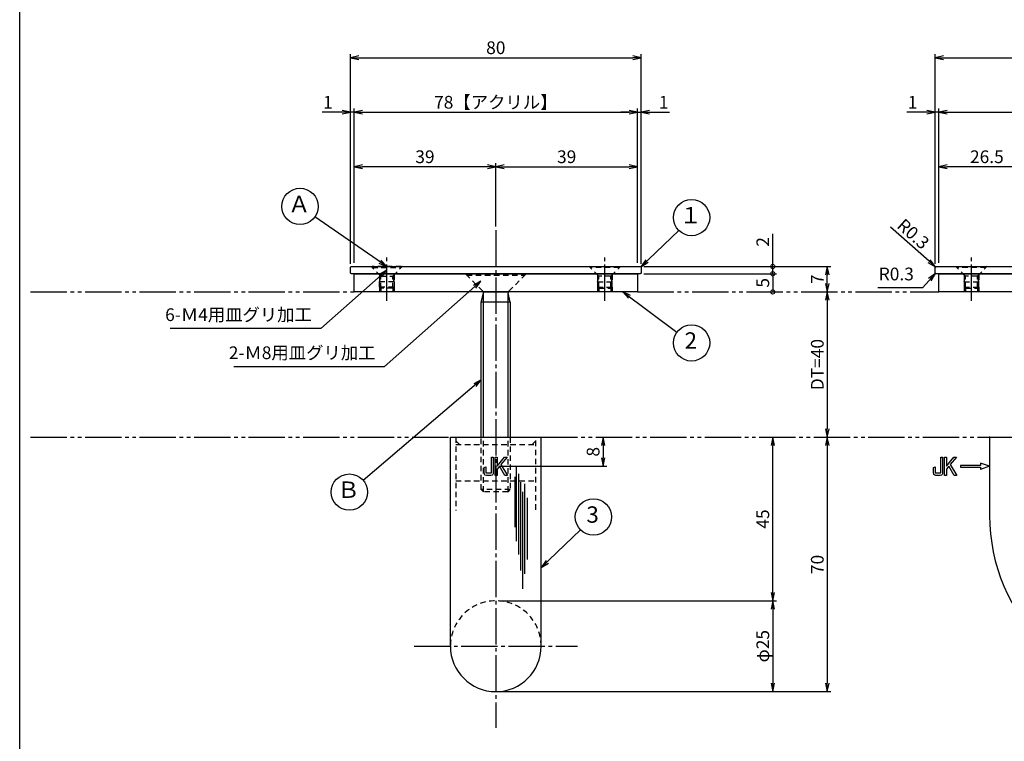
# Model space of a CAD drawing. Units: inches. Extents: x 325 to 1132, y 263 to 823.
# Drawn here: x 325 to 596, y 432 to 631 of the extents above; entities that cross this region are included whole.
import ezdxf
from ezdxf.enums import TextEntityAlignment as Align

# ---------------------------------------------------------------- set-up
doc = ezdxf.new("R2010")
doc.units = ezdxf.units.IN
doc.header["$MEASUREMENT"] = 0
for name, pattern in [('CENS', [13, 10, -1, 1, -1]), ('HIDS', [2.5, 1.5, -1]), ('PHAS', [15, 10, -1, 1, -1, 1, -1])]:
    doc.linetypes.add(name, pattern=pattern)
for name, color, linetype in [('02-実線-1', 7, 'Continuous'), ('03-細線', 1, 'Continuous'), ('04-破線-1', 5, 'HIDS'), ('06-中心線', 1, 'CENS'), ('07-2点鎖線', 2, 'PHAS'), ('09-文字', 4, 'Continuous'), ('10-寸法', 3, 'Continuous'), ('11-ﾈｼﾞ関連', 7, 'Continuous'), ('12-企業ﾏｰｸ', 9, 'Continuous'), ('図枠', 7, 'Continuous')]:
    doc.layers.add(name, color=color, linetype=linetype)
doc.styles.add('STD', font='TXT.shx', dxfattribs={"bigfont": 'bigfont.shx'})
doc.dimstyles.new('1：1', dxfattribs={"dimtxt": 3.5, "dimasz": 2.3, "dimexe": 1, "dimexo": 1, "dimgap": 1, "dimtad": 3, "dimdsep": 46, "dimtxsty": 'STD', "dimblk1": 'ARRI', "dimblk2": 'ARRI', "dimsah": 1, "dimcen": 0, "dimclrd": 3, "dimclre": 3, "dimclrt": 4, "dimadec": 0, "dimazin": 0, "dimtfac": 0.7, "dimtmove": 0, "dimatfit": 0, "dimldrblk": 'ARRI', "dimfxl": 0, "dimtvp": 1, "dimtolj": 1, "dimtzin": 0, "dimarcsym": 0})

# ---------------------------------------------------------------- blocks, each defined once
blk = doc.blocks.new('A$C148C772C')
at = {"layer": '12-企業ﾏｰｸ'}
for p, q in [((-0.16, -2.53), (-0.16, 2.47)), ((-0.16, 2.47), (0.38, 2.47)), ((0.38, 2.47), (0.38, 0)), ((0.38, 0), (2.44, 2.47)), ((3.18, 2.47), (1.44, 0.45)), ((1.44, 0.45), (3.25, -2.53)), ((2.44, 2.47), (3.18, 2.47)), ((0.38, -2.53), (-0.16, -2.53)), ((1.05, -0.01), (0.38, -0.8)), ((0.38, -0.8), (0.38, -2.53)), ((2.53, -2.53), (1.05, -0.01)), ((3.25, -2.53), (2.53, -2.53))]:
    blk.add_line(p, q, dxfattribs=at)
for points in [[(-1.15, -1.83), (-1.15, -1.83), (-1.15, 2.47), (-1.15, 2.47)], [(-1.15, 2.47), (-1.15, 2.47), (-0.66, 2.47), (-0.66, 2.47)], [(-0.66, 2.47), (-0.66, 2.47), (-0.66, -1.34), (-0.66, -1.34)], [(-3.2, -0.34), (-3.2, -0.34), (-2.72, -0.16), (-2.72, -0.16)], [(-3.2, -1.34), (-3.2, -1.34), (-3.2, -0.34), (-3.2, -0.34)], [(-3.06, -2.28), (-3.16, -2.12), (-3.2, -1.8), (-3.2, -1.34)], [(-2.52, -2.53), (-2.79, -2.53), (-2.97, -2.45), (-3.06, -2.28)], [(-2.72, -0.16), (-2.72, -0.16), (-2.72, -1.83), (-2.72, -1.83)], [(-2.72, -1.83), (-2.72, -1.83), (-1.15, -1.83), (-1.15, -1.83)], [(-1.35, -2.53), (-1.35, -2.53), (-2.52, -2.53), (-2.52, -2.53)]]:
    blk.add_open_spline(points, degree=3, dxfattribs=at)
blk.add_open_spline([(-0.66, -1.34), (-0.66, -1.8), (-0.71, -2.11), (-0.81, -2.28), (-0.9, -2.44), (-1.08, -2.53), (-1.35, -2.53)], degree=3, knots=[9, 9, 9, 9, 10, 10, 10, 11, 11, 11, 11], dxfattribs=at)
blk.add_point((0.02, -0.03), dxfattribs=at)
blk = doc.blocks.new('A$C741E2E0F')
at = {"layer": '12-企業ﾏｰｸ'}
for p, q in [((-12.39, -10.64), (-12.39, -5.64)), ((-12.39, -5.64), (-11.85, -5.64)), ((-11.85, -5.64), (-11.85, -8.12)), ((-11.85, -8.12), (-9.79, -5.64)), ((-11.17, -8.12), (-11.85, -8.91)), ((-9.69, -10.64), (-11.17, -8.12)), ((-9.05, -5.64), (-10.78, -7.67)), ((-10.78, -7.67), (-8.97, -10.64)), ((-9.79, -5.64), (-9.05, -5.64)), ((-2.47, -7.89), (-7.97, -7.89)), ((-7.97, -7.89), (-7.97, -8.39)), ((0.03, -8.14), (-2.47, -7.23)), ((-2.47, -7.23), (-2.47, -7.89)), ((-11.85, -10.64), (-12.39, -10.64)), ((-11.85, -8.91), (-11.85, -10.64)), ((-8.97, -10.64), (-9.69, -10.64)), ((-7.97, -8.39), (-2.47, -8.39)), ((0.03, -8.14), (-2.47, -9.05)), ((-2.47, -8.39), (-2.47, -9.05))]:
    blk.add_line(p, q, dxfattribs=at)
for points in [[(-13.38, -9.95), (-13.38, -9.95), (-13.38, -5.64), (-13.38, -5.64)], [(-13.38, -5.64), (-13.38, -5.64), (-12.89, -5.64), (-12.89, -5.64)], [(-12.89, -5.64), (-12.89, -5.64), (-12.89, -9.46), (-12.89, -9.46)], [(-15.43, -8.45), (-15.43, -8.45), (-14.94, -8.28), (-14.94, -8.28)], [(-15.43, -9.46), (-15.43, -9.46), (-15.43, -8.45), (-15.43, -8.45)], [(-15.28, -10.4), (-15.38, -10.23), (-15.43, -9.92), (-15.43, -9.46)], [(-14.74, -10.64), (-15.01, -10.64), (-15.19, -10.56), (-15.28, -10.4)], [(-14.94, -8.28), (-14.94, -8.28), (-14.94, -9.95), (-14.94, -9.95)], [(-14.94, -9.95), (-14.94, -9.95), (-13.38, -9.95), (-13.38, -9.95)], [(-13.57, -10.64), (-13.57, -10.64), (-14.74, -10.64), (-14.74, -10.64)]]:
    blk.add_open_spline(points, degree=3, dxfattribs=at)
blk.add_open_spline([(-12.89, -9.46), (-12.89, -9.92), (-12.94, -10.23), (-13.03, -10.39), (-13.13, -10.56), (-13.31, -10.64), (-13.57, -10.64)], degree=3, knots=[9, 9, 9, 9, 10, 10, 10, 11, 11, 11, 11], dxfattribs=at)
blk.add_point((0.03, -0.14), dxfattribs=at)
blk = doc.blocks.new('ARRI')
at = {"color": 0, "linetype": 'ByBlock'}
for p, q in [((0, 0), (-1, 0.21)), ((-1, -0.21), (0, 0)), ((0, 0), (-1, 0))]:
    blk.add_line(p, q, dxfattribs=at)
blk = doc.blocks.new('*D63')
at = {"layer": '10-寸法', "color": 3, "lineweight": -2}
for p, q in [((578.07, 563.7), (578.07, 591.15)), ((604.57, 573.7), (604.57, 591.15)), ((602.27, 590.15), (580.37, 590.15))]:
    blk.add_line(p, q, dxfattribs=at)
at = {"layer": 'Defpoints', "color": 0}
for p in [(578.07, 590.15), (604.57, 572.7), (578.07, 562.7)]:
    blk.add_point(p, dxfattribs=at)
at = {"layer": '10-寸法', "color": 3, "lineweight": -2, "xscale": 2.3, "yscale": 2.3, "zscale": 2.3, "rotation": 180}
blk.add_blockref('ARRI', (578.07, 590.15), dxfattribs=at)
at = {"layer": '10-寸法', "color": 3, "lineweight": -2, "xscale": 2.3, "yscale": 2.3, "zscale": 2.3}
blk.add_blockref('ARRI', (604.57, 590.15), dxfattribs=at)
at = {"layer": '10-寸法', "color": 4, "insert": (591.32, 592.9), "char_height": 3.5, "attachment_point": 5, "style": 'STD'}
blk.add_mtext('\\A1;26.5', dxfattribs=at)
blk = doc.blocks.new('*D65')
at = {"layer": '10-寸法', "color": 3, "lineweight": -2}
for p, q in [((577.07, 563.4), (577.07, 621.15)), ((1057.07, 563.4), (1057.07, 621.15)), ((579.37, 620.15), (1054.77, 620.15))]:
    blk.add_line(p, q, dxfattribs=at)
at = {"layer": 'Defpoints', "color": 0}
for p in [(1057.07, 620.15), (577.07, 562.4), (1057.07, 562.4)]:
    blk.add_point(p, dxfattribs=at)
at = {"layer": '10-寸法', "color": 3, "lineweight": -2, "xscale": 2.3, "yscale": 2.3, "zscale": 2.3, "rotation": 180}
blk.add_blockref('ARRI', (577.07, 620.15), dxfattribs=at)
at = {"layer": '10-寸法', "color": 3, "lineweight": -2, "xscale": 2.3, "yscale": 2.3, "zscale": 2.3}
blk.add_blockref('ARRI', (1057.07, 620.15), dxfattribs=at)
at = {"layer": '10-寸法', "color": 4, "insert": (817.07, 622.9), "char_height": 3.5, "attachment_point": 5, "style": 'STD'}
blk.add_mtext('\\A1;480', dxfattribs=at)
blk = doc.blocks.new('*D77')
at = {"layer": '10-寸法', "color": 3, "lineweight": -2}
for p, q in [((416.2, 563.4), (416.2, 621.15)), ((496.2, 563.4), (496.2, 621.15)), ((418.5, 620.15), (493.9, 620.15))]:
    blk.add_line(p, q, dxfattribs=at)
at = {"layer": 'Defpoints', "color": 0}
for p in [(496.2, 620.15), (416.2, 562.4), (496.2, 562.4)]:
    blk.add_point(p, dxfattribs=at)
at = {"layer": '10-寸法', "color": 3, "lineweight": -2, "xscale": 2.3, "yscale": 2.3, "zscale": 2.3, "rotation": 180}
blk.add_blockref('ARRI', (416.2, 620.15), dxfattribs=at)
at = {"layer": '10-寸法', "color": 3, "lineweight": -2, "xscale": 2.3, "yscale": 2.3, "zscale": 2.3}
blk.add_blockref('ARRI', (496.2, 620.15), dxfattribs=at)
at = {"layer": '10-寸法', "color": 4, "insert": (456.2, 622.9), "char_height": 3.5, "attachment_point": 5, "style": 'STD'}
blk.add_mtext('\\A1;80', dxfattribs=at)
blk = doc.blocks.new('*D78')
at = {"layer": '10-寸法', "color": 3, "lineweight": -2}
for p, q in [((574.77, 605.15), (569.3, 605.15)), ((577.07, 563.4), (577.07, 606.15)), ((578.07, 605.15), (577.07, 605.15)), ((578.07, 563.7), (578.07, 606.15)), ((580.37, 605.15), (582.67, 605.15))]:
    blk.add_line(p, q, dxfattribs=at)
at = {"layer": 'Defpoints', "color": 0}
for p in [(577.07, 605.15), (577.07, 562.4), (578.07, 562.7)]:
    blk.add_point(p, dxfattribs=at)
at = {"layer": '10-寸法', "color": 3, "lineweight": -2, "xscale": 2.3, "yscale": 2.3, "zscale": 2.3}
blk.add_blockref('ARRI', (577.07, 605.15), dxfattribs=at)
at = {"layer": '10-寸法', "color": 3, "lineweight": -2, "xscale": 2.3, "yscale": 2.3, "zscale": 2.3, "rotation": 180}
blk.add_blockref('ARRI', (578.07, 605.15), dxfattribs=at)
at = {"layer": '10-寸法', "color": 4, "insert": (570.88, 607.9), "char_height": 3.5, "attachment_point": 5, "style": 'STD'}
blk.add_mtext('\\A1;1', dxfattribs=at)
blk = doc.blocks.new('*D66')
at = {"layer": '10-寸法', "color": 3, "lineweight": -2}
for p, q in [((578.07, 563.7), (578.07, 606.15)), ((580.37, 605.15), (1053.77, 605.15)), ((1056.07, 563.7), (1056.07, 606.15))]:
    blk.add_line(p, q, dxfattribs=at)
at = {"layer": 'Defpoints', "color": 0}
for p in [(1056.07, 605.15), (578.07, 562.7), (1056.07, 562.7)]:
    blk.add_point(p, dxfattribs=at)
at = {"layer": '10-寸法', "color": 3, "lineweight": -2, "xscale": 2.3, "yscale": 2.3, "zscale": 2.3, "rotation": 180}
blk.add_blockref('ARRI', (578.07, 605.15), dxfattribs=at)
at = {"layer": '10-寸法', "color": 3, "lineweight": -2, "xscale": 2.3, "yscale": 2.3, "zscale": 2.3}
blk.add_blockref('ARRI', (1056.07, 605.15), dxfattribs=at)
at = {"layer": '10-寸法', "color": 4, "insert": (817.07, 607.9), "char_height": 3.5, "attachment_point": 5, "style": 'STD'}
blk.add_mtext('\\A1;478【アクリル】', dxfattribs=at)
blk = doc.blocks.new('*D79')
at = {"layer": '10-寸法', "color": 3, "lineweight": -2}
for p, q in [((417.2, 563.7), (417.2, 606.15)), ((419.5, 605.15), (492.9, 605.15)), ((495.2, 563.7), (495.2, 606.15))]:
    blk.add_line(p, q, dxfattribs=at)
at = {"layer": 'Defpoints', "color": 0}
for p in [(495.2, 605.15), (417.2, 562.7), (495.2, 562.7)]:
    blk.add_point(p, dxfattribs=at)
at = {"layer": '10-寸法', "color": 3, "lineweight": -2, "xscale": 2.3, "yscale": 2.3, "zscale": 2.3, "rotation": 180}
blk.add_blockref('ARRI', (417.2, 605.15), dxfattribs=at)
at = {"layer": '10-寸法', "color": 3, "lineweight": -2, "xscale": 2.3, "yscale": 2.3, "zscale": 2.3}
blk.add_blockref('ARRI', (495.2, 605.15), dxfattribs=at)
at = {"layer": '10-寸法', "color": 4, "insert": (456.2, 607.9), "char_height": 3.5, "attachment_point": 5, "style": 'STD'}
blk.add_mtext('\\A1;78【アクリル】', dxfattribs=at)
blk = doc.blocks.new('*D68')
at = {"layer": '10-寸法', "color": 3, "lineweight": -2}
for p, q in [((492.9, 605.15), (490.6, 605.15)), ((495.2, 563.7), (495.2, 606.15)), ((495.2, 605.15), (496.2, 605.15)), ((496.2, 563.4), (496.2, 606.15)), ((498.5, 605.15), (503.96, 605.15))]:
    blk.add_line(p, q, dxfattribs=at)
at = {"layer": 'Defpoints', "color": 0}
for p in [(496.2, 605.15), (495.2, 562.7), (496.2, 562.4)]:
    blk.add_point(p, dxfattribs=at)
at = {"layer": '10-寸法', "color": 3, "lineweight": -2, "xscale": 2.3, "yscale": 2.3, "zscale": 2.3}
blk.add_blockref('ARRI', (495.2, 605.15), dxfattribs=at)
at = {"layer": '10-寸法', "color": 3, "lineweight": -2, "xscale": 2.3, "yscale": 2.3, "zscale": 2.3, "rotation": 180}
blk.add_blockref('ARRI', (496.2, 605.15), dxfattribs=at)
at = {"layer": '10-寸法', "color": 4, "insert": (502.38, 607.9), "char_height": 3.5, "attachment_point": 5, "style": 'STD'}
blk.add_mtext('\\A1;1', dxfattribs=at)
blk = doc.blocks.new('*D69')
at = {"layer": '10-寸法', "color": 3, "lineweight": -2}
for p, q in [((413.9, 605.15), (408.43, 605.15)), ((416.2, 563.4), (416.2, 606.15)), ((417.2, 605.15), (416.2, 605.15)), ((417.2, 563.7), (417.2, 606.15)), ((419.5, 605.15), (421.8, 605.15))]:
    blk.add_line(p, q, dxfattribs=at)
at = {"layer": 'Defpoints', "color": 0}
for p in [(416.2, 605.15), (416.2, 562.4), (417.2, 562.7)]:
    blk.add_point(p, dxfattribs=at)
at = {"layer": '10-寸法', "color": 3, "lineweight": -2, "xscale": 2.3, "yscale": 2.3, "zscale": 2.3}
blk.add_blockref('ARRI', (416.2, 605.15), dxfattribs=at)
at = {"layer": '10-寸法', "color": 3, "lineweight": -2, "xscale": 2.3, "yscale": 2.3, "zscale": 2.3, "rotation": 180}
blk.add_blockref('ARRI', (417.2, 605.15), dxfattribs=at)
at = {"layer": '10-寸法', "color": 4, "insert": (410.01, 607.9), "char_height": 3.5, "attachment_point": 5, "style": 'STD'}
blk.add_mtext('\\A1;1', dxfattribs=at)
blk = doc.blocks.new('*D80')
at = {"layer": '10-寸法', "color": 3, "lineweight": -2}
for p, q in [((456.2, 573.7), (456.2, 591.15)), ((495.2, 563.7), (495.2, 591.15)), ((458.5, 590.15), (492.9, 590.15))]:
    blk.add_line(p, q, dxfattribs=at)
at = {"layer": 'Defpoints', "color": 0}
for p in [(495.2, 590.15), (456.2, 572.7), (495.2, 562.7)]:
    blk.add_point(p, dxfattribs=at)
at = {"layer": '10-寸法', "color": 3, "lineweight": -2, "xscale": 2.3, "yscale": 2.3, "zscale": 2.3, "rotation": 180}
blk.add_blockref('ARRI', (456.2, 590.15), dxfattribs=at)
at = {"layer": '10-寸法', "color": 3, "lineweight": -2, "xscale": 2.3, "yscale": 2.3, "zscale": 2.3}
blk.add_blockref('ARRI', (495.2, 590.15), dxfattribs=at)
at = {"layer": '10-寸法', "color": 4, "insert": (475.7, 592.9), "char_height": 3.5, "attachment_point": 5, "style": 'STD'}
blk.add_mtext('\\A1;39', dxfattribs=at)
blk = doc.blocks.new('*D70')
at = {"layer": '10-寸法', "color": 3, "lineweight": -2}
for p, q in [((417.2, 563.7), (417.2, 591.15)), ((456.2, 573.7), (456.2, 591.15)), ((453.9, 590.15), (419.5, 590.15))]:
    blk.add_line(p, q, dxfattribs=at)
at = {"layer": 'Defpoints', "color": 0}
for p in [(417.2, 590.15), (456.2, 572.7), (417.2, 562.7)]:
    blk.add_point(p, dxfattribs=at)
at = {"layer": '10-寸法', "color": 3, "lineweight": -2, "xscale": 2.3, "yscale": 2.3, "zscale": 2.3, "rotation": 180}
blk.add_blockref('ARRI', (417.2, 590.15), dxfattribs=at)
at = {"layer": '10-寸法', "color": 3, "lineweight": -2, "xscale": 2.3, "yscale": 2.3, "zscale": 2.3}
blk.add_blockref('ARRI', (456.2, 590.15), dxfattribs=at)
at = {"layer": '10-寸法', "color": 4, "insert": (436.7, 592.9), "char_height": 3.5, "attachment_point": 5, "style": 'STD'}
blk.add_mtext('\\A1;39', dxfattribs=at)
blk = doc.blocks.new('*D73')
at = {"layer": '10-寸法', "color": 3, "lineweight": -2}
for p, q in [((496.9, 562.7), (548.41, 562.7)), ((547.41, 558), (547.41, 560.4))]:
    blk.add_line(p, q, dxfattribs=at)
at = {"layer": 'Defpoints', "color": 0}
for p in [(495.9, 562.7), (547.41, 562.7), (547.41, 555.7)]:
    blk.add_point(p, dxfattribs=at)
at = {"layer": '10-寸法', "color": 3, "lineweight": -2, "xscale": 2.3, "yscale": 2.3, "zscale": 2.3}
for p, rotation in [((547.41, 562.7), 90), ((547.41, 555.7), 270)]:
    blk.add_blockref('ARRI', p, dxfattribs=dict(at, rotation=rotation))
at = {"layer": '10-寸法', "color": 4, "insert": (544.66, 559.2), "char_height": 3.5, "attachment_point": 5, "rotation": 90, "style": 'STD'}
blk.add_mtext('\\A1;7', dxfattribs=at)
blk = doc.blocks.new('*D74')
at = {"layer": '10-寸法', "color": 3, "lineweight": -2}
blk.add_line((547.41, 553.4), (547.41, 518), dxfattribs=at)
at = {"layer": 'Defpoints', "color": 0}
for p in [(547.41, 555.7), (547.41, 515.7), (547.41, 515.7)]:
    blk.add_point(p, dxfattribs=at)
at = {"layer": '10-寸法', "color": 3, "lineweight": -2, "xscale": 2.3, "yscale": 2.3, "zscale": 2.3}
for p, rotation in [((547.41, 555.7), 90), ((547.41, 515.7), 270)]:
    blk.add_blockref('ARRI', p, dxfattribs=dict(at, rotation=rotation))
at = {"layer": '10-寸法', "color": 4, "insert": (544.66, 535.7), "char_height": 3.5, "attachment_point": 5, "rotation": 90, "style": 'STD'}
blk.add_mtext('\\A1;DT=40', dxfattribs=at)
blk = doc.blocks.new('_DotSmall')
at = {"color": 0, "linetype": 'ByBlock', "const_width": 0.5}
blk.add_lwpolyline([(-0.0625, 0, 1), (0.0625, 0, 1)], format="xyb", close=True, dxfattribs=at)
blk = doc.blocks.new('*D85')
at = {"layer": '10-寸法', "color": 3, "lineweight": -2}
for p, q in [((532.41, 562.7), (532.41, 571.64)), ((496.9, 562.7), (533.41, 562.7)), ((532.41, 560.7), (532.41, 562.7)), ((496.9, 560.7), (533.41, 560.7)), ((532.41, 560.7), (532.41, 558.4))]:
    blk.add_line(p, q, dxfattribs=at)
at = {"layer": 'Defpoints', "color": 0}
for p in [(495.9, 562.7), (532.41, 562.7), (495.9, 560.7)]:
    blk.add_point(p, dxfattribs=at)
at = {"layer": '10-寸法', "color": 3, "lineweight": -2, "xscale": 2.3, "yscale": 2.3, "zscale": 2.3}
for p, rotation in [((532.41, 562.7), 270), ((532.41, 560.7), 90)]:
    blk.add_blockref('_DotSmall', p, dxfattribs=dict(at, rotation=rotation))
at = {"layer": '10-寸法', "color": 4, "insert": (529.66, 569.47), "char_height": 3.5, "attachment_point": 5, "rotation": 90, "style": 'STD'}
blk.add_mtext('\\A1;2', dxfattribs=at)
blk = doc.blocks.new('*D75')
at = {"layer": '10-寸法', "color": 3, "lineweight": -2}
for p, q in [((496.9, 560.7), (533.41, 560.7)), ((532.41, 560.7), (532.41, 555.7))]:
    blk.add_line(p, q, dxfattribs=at)
at = {"layer": 'Defpoints', "color": 0}
for p in [(495.9, 560.7), (532.41, 555.7), (532.41, 555.7)]:
    blk.add_point(p, dxfattribs=at)
at = {"layer": '10-寸法', "color": 3, "lineweight": -2, "xscale": 2.3, "yscale": 2.3, "zscale": 2.3}
for p, rotation in [((532.41, 560.7), 90), ((532.41, 555.7), 270)]:
    blk.add_blockref('_DotSmall', p, dxfattribs=dict(at, rotation=rotation))
at = {"layer": '10-寸法', "color": 4, "insert": (529.66, 558.2), "char_height": 3.5, "attachment_point": 5, "rotation": 90, "style": 'STD'}
blk.add_mtext('\\A1;5', dxfattribs=at)
blk = doc.blocks.new('*D86')
at = {"layer": '10-寸法', "color": 3, "lineweight": -2}
for p, q in [((547.41, 513.4), (547.41, 448)), ((457.2, 445.7), (548.41, 445.7))]:
    blk.add_line(p, q, dxfattribs=at)
at = {"layer": 'Defpoints', "color": 0}
for p in [(547.41, 515.7), (456.2, 445.7), (547.41, 445.7)]:
    blk.add_point(p, dxfattribs=at)
at = {"layer": '10-寸法', "color": 3, "lineweight": -2, "xscale": 2.3, "yscale": 2.3, "zscale": 2.3}
for p, rotation in [((547.41, 515.7), 90), ((547.41, 445.7), 270)]:
    blk.add_blockref('ARRI', p, dxfattribs=dict(at, rotation=rotation))
at = {"layer": '10-寸法', "color": 4, "insert": (544.66, 480.7), "char_height": 3.5, "attachment_point": 5, "rotation": 90, "style": 'STD'}
blk.add_mtext('\\A1;70', dxfattribs=at)
blk = doc.blocks.new('*D87')
at = {"layer": '10-寸法', "color": 3, "lineweight": -2}
for p, q in [((457.2, 470.7), (533.41, 470.7)), ((532.41, 468.4), (532.41, 448)), ((457.2, 445.7), (533.41, 445.7))]:
    blk.add_line(p, q, dxfattribs=at)
at = {"layer": 'Defpoints', "color": 0}
for p in [(456.2, 470.7), (456.2, 445.7), (532.41, 445.7)]:
    blk.add_point(p, dxfattribs=at)
at = {"layer": '10-寸法', "color": 3, "lineweight": -2, "xscale": 2.3, "yscale": 2.3, "zscale": 2.3}
for p, rotation in [((532.41, 470.7), 90), ((532.41, 445.7), 270)]:
    blk.add_blockref('ARRI', p, dxfattribs=dict(at, rotation=rotation))
at = {"layer": '10-寸法', "color": 4, "insert": (529.66, 458.2), "char_height": 3.5, "attachment_point": 5, "rotation": 90, "style": 'STD'}
blk.add_mtext('\\A1;φ25', dxfattribs=at)
blk = doc.blocks.new('*D88')
at = {"layer": '10-寸法', "color": 3, "lineweight": -2}
for p, q in [((532.41, 473), (532.41, 513.4)), ((457.2, 470.7), (533.41, 470.7))]:
    blk.add_line(p, q, dxfattribs=at)
at = {"layer": 'Defpoints', "color": 0}
for p in [(532.41, 515.7), (532.41, 515.7), (456.2, 470.7)]:
    blk.add_point(p, dxfattribs=at)
at = {"layer": '10-寸法', "color": 3, "lineweight": -2, "xscale": 2.3, "yscale": 2.3, "zscale": 2.3}
for p, rotation in [((532.41, 515.7), 90), ((532.41, 470.7), 270)]:
    blk.add_blockref('ARRI', p, dxfattribs=dict(at, rotation=rotation))
at = {"layer": '10-寸法', "color": 4, "insert": (529.66, 493.2), "char_height": 3.5, "attachment_point": 5, "rotation": 90, "style": 'STD'}
blk.add_mtext('\\A1;45', dxfattribs=at)
blk = doc.blocks.new('*D89')
at = {"layer": '12-企業ﾏｰｸ', "color": 3, "lineweight": -2}
for p, q in [((485.72, 513.4), (485.72, 510)), ((457.2, 507.7), (486.72, 507.7))]:
    blk.add_line(p, q, dxfattribs=at)
at = {"layer": 'Defpoints', "color": 0}
for p in [(485.72, 515.7), (456.2, 507.7), (485.72, 507.7)]:
    blk.add_point(p, dxfattribs=at)
at = {"layer": '12-企業ﾏｰｸ', "color": 3, "lineweight": -2, "xscale": 2.3, "yscale": 2.3, "zscale": 2.3}
for p, rotation in [((485.72, 515.7), 90), ((485.72, 507.7), 270)]:
    blk.add_blockref('ARRI', p, dxfattribs=dict(at, rotation=rotation))
at = {"layer": '12-企業ﾏｰｸ', "color": 4, "insert": (482.97, 511.7), "char_height": 3.5, "attachment_point": 5, "rotation": 90, "style": 'STD'}
blk.add_mtext('\\A1;8', dxfattribs=at)
blk = doc.blocks.new('*D99')
at = {"layer": '10-寸法', "color": 3, "lineweight": -2}
for p, q in [((575.42, 564.13), (564.78, 573.55)), ((577.37, 562.4), (577.14, 562.6))]:
    blk.add_line(p, q, dxfattribs=at)
at = {"layer": 'Defpoints', "color": 0}
for p in [(577.14, 562.6), (577.37, 562.4)]:
    blk.add_point(p, dxfattribs=at)
at = {"layer": '10-寸法', "color": 3, "lineweight": -2, "xscale": 2.3, "yscale": 2.3, "zscale": 2.3, "rotation": 318.4575883788401}
blk.add_blockref('ARRI', (577.14, 562.6), dxfattribs=at)
at = {"layer": '10-寸法', "color": 4, "insert": (571.06, 571.66), "char_height": 3.5, "attachment_point": 5, "rotation": 318.4576, "style": 'STD'}
blk.add_mtext('\\A1;R0.3', dxfattribs=at)

msp = doc.modelspace()

# ---------------------------------------------------------------- linework, layer by layer
at = {"layer": '02-実線-1', "color": 7, "linetype": 'Continuous'}
for p, q in [((443.696, 515.702), (468.696, 515.702)), ((443.696, 458.202), (443.696, 515.702)), ((468.696, 458.202), (468.696, 515.702)), ((592.067, 515.702), (617.067, 515.702))]:
    msp.add_line(p, q, dxfattribs=at)
at = {"layer": '02-実線-1'}
msp.add_line((592.067, 515.702), (592.067, 494.202), dxfattribs=at)
for points in [[(416.496, 562.702), (495.896, 562.702, -0.4142136), (496.196, 562.402), (496.196, 561.002, -0.4142136), (495.896, 560.702), (416.496, 560.702, -0.4142136), (416.196, 561.002), (416.196, 562.402, -0.4142136)], [(577.367, 562.702), (1056.767, 562.702, -0.4142136), (1057.067, 562.402), (1057.067, 561.002, -0.4142136), (1056.767, 560.702), (577.367, 560.702, -0.4142136), (577.067, 561.002), (577.067, 562.402, -0.4142136)]]:
    msp.add_lwpolyline(points, format="xyb", close=True, dxfattribs=at)
for points in [[(417.196, 560.702), (495.196, 560.702), (495.196, 555.702), (417.196, 555.702)], [(578.067, 560.702), (1056.067, 560.702), (1056.067, 555.702), (578.067, 555.702)]]:
    msp.add_lwpolyline(points, close=True, dxfattribs=at)
for centre, radius, end in [((642.067, 494.202), 50, 270), ((456.196, 458.202), 12.5, 0)]:
    msp.add_arc(centre, radius, 180, end, dxfattribs=at)
at = {"layer": '03-細線', "color": 1, "linetype": 'Continuous'}
for p, q in [((461.844, 507.874), (461.844, 487.08)), ((461.389, 504.806), (461.389, 490.943)), ((462.411, 505.601), (462.411, 483.444)), ((462.979, 503.329), (462.979, 479.012)), ((464.115, 502.874), (464.115, 478.103)), ((463.547, 500.715), (463.547, 474.012)), ((464.796, 499.011), (464.796, 482.08))]:
    msp.add_line(p, q, dxfattribs=at)
at = {"layer": '04-破線-1', "color": 5, "linetype": 'HIDS'}
for p, q in [((445.196, 515.702), (445.196, 495.555)), ((467.196, 495.77), (467.196, 515.702)), ((445.196, 513.702), (467.196, 513.702)), ((445.196, 503.702), (467.196, 503.702))]:
    msp.add_line(p, q, dxfattribs=at)
at = {"layer": '04-破線-1'}
for p, q in [((446.196, 513.702), (445.196, 514.702)), ((466.196, 513.702), (467.196, 514.702))]:
    msp.add_line(p, q, dxfattribs=at)
at = {"layer": '04-破線-1', "color": 5, "linetype": 'HIDS'}
msp.add_arc((456.196, 458.202), 12.5, 0, 180, dxfattribs=at)
at = {"layer": '06-中心線', "color": 1, "linetype": 'CENS'}
for p, q in [((456.196, 572.702), (456.196, 435.702)), ((433.696, 458.202), (478.696, 458.202))]:
    msp.add_line(p, q, dxfattribs=at)
at = {"layer": '06-中心線'}
for p, q in [((426.196, 553.202), (426.196, 565.202)), ((486.196, 553.202), (486.196, 565.202)), ((587.067, 553.202), (587.067, 565.202))]:
    msp.add_line(p, q, dxfattribs=at)
at = {"layer": '07-2点鎖線', "color": 2, "linetype": 'PHAS'}
for p, q in [((328.193, 555.702), (417.196, 555.702)), ((495.196, 555.702), (578.067, 555.702)), ((328.193, 515.702), (443.696, 515.702)), ((468.696, 515.702), (592.067, 515.702))]:
    msp.add_line(p, q, dxfattribs=at)
at = {"layer": '09-文字', "color": 3}
for centre in [(402.323, 579.227), (510.068, 576.164), (510.068, 541.667), (415.904, 500.598), (483.058, 493.766)]:
    msp.add_circle(centre, 5, dxfattribs=at)
at = {"layer": '11-ﾈｼﾞ関連', "color": 5, "linetype": 'HIDS'}
for p, q in [((421.896, 562.702), (422.196, 562.402)), ((430.196, 562.702), (422.196, 562.702)), ((422.196, 562.702), (422.196, 562.402)), ((422.196, 562.402), (430.196, 562.402)), ((424.429, 560.17), (422.196, 562.402)), ((427.963, 560.17), (430.196, 562.402)), ((430.196, 562.402), (430.196, 562.702)), ((430.496, 562.702), (430.196, 562.402)), ((481.896, 562.702), (482.196, 562.402)), ((482.196, 562.702), (490.196, 562.702)), ((482.196, 562.402), (482.196, 562.702)), ((490.196, 562.402), (482.196, 562.402)), ((484.429, 560.17), (482.196, 562.402)), ((487.963, 560.17), (490.196, 562.402)), ((490.196, 562.702), (490.196, 562.402)), ((490.496, 562.702), (490.196, 562.402)), ((582.767, 562.702), (583.067, 562.402)), ((583.067, 562.702), (591.067, 562.702)), ((583.067, 562.402), (583.067, 562.702)), ((591.067, 562.402), (583.067, 562.402)), ((585.299, 560.17), (583.067, 562.402)), ((588.834, 560.17), (591.067, 562.402)), ((591.067, 562.702), (591.067, 562.402)), ((591.367, 562.702), (591.067, 562.402)), ((424.196, 560.402), (424.196, 558.487)), ((424.196, 558.487), (424.546, 559.887)), ((428.196, 558.487), (424.196, 558.487)), ((424.196, 557.052), (424.196, 558.487)), ((424.51, 560.052), (427.882, 560.052)), ((424.546, 556.702), (424.546, 559.887)), ((427.846, 556.702), (427.846, 559.887)), ((428.196, 558.487), (427.846, 559.887)), ((428.196, 560.402), (428.196, 558.487)), ((428.196, 558.487), (428.196, 557.052)), ((448.196, 560.302), (447.796, 560.702)), ((464.196, 560.702), (448.196, 560.702)), ((448.196, 560.702), (448.196, 560.302)), ((448.196, 560.302), (464.196, 560.302)), ((452.586, 555.912), (448.196, 560.302)), ((459.805, 555.912), (464.196, 560.302)), ((464.196, 560.302), (464.196, 560.702)), ((464.196, 560.302), (464.596, 560.702)), ((484.196, 560.402), (484.196, 558.487)), ((484.196, 558.487), (484.546, 559.887)), ((484.196, 558.487), (488.196, 558.487)), ((484.196, 558.487), (484.196, 557.052)), ((487.882, 560.052), (484.51, 560.052)), ((484.546, 556.702), (484.546, 559.887)), ((487.846, 556.702), (487.846, 559.887)), ((488.196, 558.487), (487.846, 559.887)), ((488.196, 560.402), (488.196, 558.487)), ((488.196, 557.052), (488.196, 558.487)), ((585.067, 560.402), (585.067, 558.487)), ((585.067, 558.487), (585.417, 559.887)), ((585.067, 558.487), (589.067, 558.487)), ((585.067, 558.487), (585.067, 557.052)), ((588.752, 560.052), (585.381, 560.052)), ((585.417, 556.702), (585.417, 559.887)), ((588.717, 556.702), (588.717, 559.887)), ((589.067, 558.487), (588.717, 559.887)), ((589.067, 560.402), (589.067, 558.487)), ((589.067, 557.052), (589.067, 558.487)), ((424.196, 557.052), (424.546, 556.702)), ((428.196, 557.052), (424.196, 557.052)), ((424.196, 557.052), (424.196, 555.702)), ((427.846, 556.702), (424.546, 556.702)), ((424.546, 556.702), (424.546, 555.702)), ((427.846, 556.702), (428.196, 557.052)), ((427.846, 556.702), (427.846, 555.702)), ((428.196, 557.052), (428.196, 555.702)), ((484.546, 556.702), (484.196, 557.052)), ((484.196, 557.052), (488.196, 557.052)), ((484.196, 557.052), (484.196, 555.702)), ((484.546, 556.702), (487.846, 556.702)), ((484.546, 556.702), (484.546, 555.702)), ((488.196, 557.052), (487.846, 556.702)), ((487.846, 556.702), (487.846, 555.702)), ((488.196, 557.052), (488.196, 555.702)), ((585.417, 556.702), (585.067, 557.052)), ((585.067, 557.052), (589.067, 557.052)), ((585.067, 557.052), (585.067, 555.702)), ((585.417, 556.702), (588.717, 556.702)), ((585.417, 556.702), (585.417, 555.702)), ((589.067, 557.052), (588.717, 556.702)), ((588.717, 556.702), (588.717, 555.702)), ((589.067, 557.052), (589.067, 555.702)), ((452.196, 501.332), (452.196, 515.702)), ((452.821, 500.702), (452.821, 515.702)), ((459.571, 500.702), (459.571, 515.702)), ((460.196, 515.702), (460.196, 501.332)), ((452.196, 501.332), (452.826, 500.702)), ((460.191, 501.332), (452.196, 501.332)), ((459.566, 500.702), (460.196, 501.332)), ((459.566, 500.702), (452.826, 500.702))]:
    msp.add_line(p, q, dxfattribs=at)
at = {"layer": '11-ﾈｼﾞ関連', "color": 7, "linetype": 'Continuous'}
for p, q in [((452.749, 555.677), (459.643, 555.677)), ((452.196, 552.846), (452.821, 555.346)), ((452.196, 515.702), (452.196, 552.846)), ((460.196, 552.846), (452.196, 552.846)), ((460.196, 552.846), (459.571, 555.346)), ((460.196, 552.846), (460.196, 515.702))]:
    msp.add_line(p, q, dxfattribs=at)
at = {"layer": '11-ﾈｼﾞ関連', "color": 1, "linetype": 'Continuous'}
for p, q in [((452.821, 515.702), (452.821, 555.346)), ((459.571, 515.702), (459.571, 555.346))]:
    msp.add_line(p, q, dxfattribs=at)
at = {"layer": '11-ﾈｼﾞ関連', "color": 5, "linetype": 'HIDS'}
for centre, radius, start, end in [((424.146, 559.887), 0.4, 0, 45), ((428.246, 559.887), 0.4, 135, 180), ((484.146, 559.887), 0.4, 0, 45), ((488.246, 559.887), 0.4, 135, 180), ((585.017, 559.887), 0.4, 0, 45), ((589.117, 559.887), 0.4, 135, 180), ((452.021, 555.346), 0.8, 26.453, 45), ((460.371, 555.346), 0.8, 135, 153.547)]:
    msp.add_arc(centre, radius, start, end, dxfattribs=at)
at = {"layer": '11-ﾈｼﾞ関連', "color": 7, "linetype": 'Continuous'}
for centre, start, end in [((452.021, 555.346), 0, 26.453), ((460.371, 555.346), 153.547, 180)]:
    msp.add_arc(centre, 0.8, start, end, dxfattribs=at)
at = {"layer": '図枠'}
msp.add_lwpolyline([(325.193, 822.702), (1132.193, 822.702), (1132.193, 262.702), (325.193, 262.702)], close=True, dxfattribs=at)

# ---------------------------------------------------------------- block references
at = {"layer": '12-企業ﾏｰｸ'}
for name, p in [('A$C741E2E0F', (592.04, 515.845)), ('A$C148C772C', (456.173, 507.73))]:
    msp.add_blockref(name, p, dxfattribs=at)

# ---------------------------------------------------------------- texts
at = {"layer": '09-文字', "color": 4, "style": 'STD'}
for s, p in [('Ａ', (402.101, 579.31)), ('１', (509.846, 576.246)), ('2', (509.846, 541.75)), ('Ｂ', (415.681, 500.68)), ('3', (482.835, 493.849))]:
    msp.add_text(s, height=4.5, dxfattribs=at).set_placement(p, align=Align.MIDDLE)
at = {"layer": '10-寸法', "color": 4, "char_height": 3.5, "attachment_point": 9, "style": 'STD'}
for s, insert in [('R0.3', (571.226, 557.789)), ('6-Ｍ4用皿グリ加工', (405.604, 546.588)), ('2-Ｍ8用皿グリ加工', (423.103, 536.112))]:
    msp.add_mtext(s, dxfattribs=dict(at, insert=insert))

# ---------------------------------------------------------------- dimensions: what is measured, and where the dimension line sits
at = {"layer": '10-寸法'}
for base, p1, p2, picture, middle in [((496.196, 620.154), (416.196, 562.402), (496.196, 562.402), '*D77', (456.196, 622.904)), ((1057.067, 620.154), (577.067, 562.402), (1057.067, 562.402), '*D65', (817.067, 622.904)), ((416.196, 605.154), (417.196, 562.702), (416.196, 562.402), '*D69', (410.012, 607.904)), ((496.196, 605.154), (495.196, 562.702), (496.196, 562.402), '*D68', (502.379, 607.904)), ((577.067, 605.154), (578.067, 562.702), (577.067, 562.402), '*D78', (570.883, 607.904)), ((417.196, 590.154), (456.196, 572.702), (417.196, 562.702), '*D70', (436.696, 592.904)), ((495.196, 590.154), (456.196, 572.702), (495.196, 562.702), '*D80', (475.696, 592.904)), ((578.067, 590.154), (604.567, 572.702), (578.067, 562.702), '*D63', (591.317, 592.904))]:
    dim = msp.add_linear_dim(base=base, p1=p1, p2=p2, dimstyle='1：1', dxfattribs=at)
    dim.commit()
    dim.dimension.update_dxf_attribs({"geometry": picture, "text_midpoint": middle})
for base, p1, p2, picture, middle in [((495.196, 605.154), (417.196, 562.702), (495.196, 562.702), '*D79', (456.196, 607.904)), ((1056.067, 605.154), (578.067, 562.702), (1056.067, 562.702), '*D66', (817.067, 607.904))]:
    dim = msp.add_linear_dim(base=base, p1=p1, p2=p2, text='<>【アクリル】', dimstyle='1：1', dxfattribs=at)
    dim.commit()
    dim.dimension.update_dxf_attribs({"geometry": picture, "text_midpoint": middle})
dim = msp.add_radius_dim(center=(577.367, 562.402), mpoint=(577.142, 562.601), dimstyle='1：1', dxfattribs=at)
dim.commit()
dim.dimension.update_dxf_attribs({"geometry": '*D99', "text_midpoint": (571.063, 571.662)})
for base, p2, picture, middle in [((532.412, 562.702), (495.896, 562.702), '*D85', (529.662, 569.469)), ((532.412, 555.702), (532.412, 555.702), '*D75', (529.662, 558.202))]:
    dim = msp.add_linear_dim(base=base, p1=(495.896, 560.702), p2=p2, angle=90, dimstyle='1：1', override={"dimblk1": 'DotSmall', "dimblk2": 'DotSmall'}, dxfattribs=at)
    dim.commit()
    dim.dimension.update_dxf_attribs({"geometry": picture, "text_midpoint": middle})
for base, p1, p2, picture, middle in [((547.412, 562.702), (547.412, 555.702), (495.896, 562.702), '*D73', (544.662, 559.202)), ((547.412, 445.702), (547.412, 515.702), (456.196, 445.702), '*D86', (544.662, 480.702)), ((532.412, 515.702), (456.196, 470.702), (532.412, 515.702), '*D88', (529.662, 493.202))]:
    dim = msp.add_linear_dim(base=base, p1=p1, p2=p2, angle=90, dimstyle='1：1', dxfattribs=at)
    dim.commit()
    dim.dimension.update_dxf_attribs({"geometry": picture, "text_midpoint": middle})
for base, p1, p2, text, picture, middle in [((547.412, 515.702), (547.412, 555.702), (547.412, 515.702), 'DT=<>', '*D74', (544.662, 535.702)), ((532.412, 445.702), (456.196, 470.702), (456.196, 445.702), 'φ<>', '*D87', (529.662, 458.202))]:
    dim = msp.add_linear_dim(base=base, p1=p1, p2=p2, angle=90, text=text, dimstyle='1：1', dxfattribs=at)
    dim.commit()
    dim.dimension.update_dxf_attribs({"geometry": picture, "text_midpoint": middle})
at = {"layer": '12-企業ﾏｰｸ'}
dim = msp.add_linear_dim(base=(485.721, 507.702), p1=(485.721, 515.702), p2=(456.196, 507.702), angle=90, dimstyle='1：1', dxfattribs=at)
dim.commit()
dim.dimension.update_dxf_attribs({"geometry": '*D89', "text_midpoint": (482.971, 511.702)})

# ---------------------------------------------------------------- leaders
at = {"layer": '09-文字'}
for points in [[(426.184, 562.702), (406.431, 576.376)], [(496.115, 562.607), (506.523, 572.638)], [(491.133, 555.702), (506.041, 544.63)], [(452.196, 531.526), (419.721, 503.827)], [(468.696, 479.815), (479.513, 490.24)]]:
    msp.add_leader(points, dimstyle='1：1', dxfattribs=at)
at = {"layer": '10-寸法', "annotation_type": 0, "has_hookline": 1, "hookline_direction": 1}
for points, text_width in [([(426.196, 561.702), (408.01, 545.588), (406.604, 545.588)], 38.967), ([(452.07, 558.648), (425.509, 535.112), (424.103, 535.112)], 38.967), ([(577.154, 560.79), (573.614, 556.789), (572.226, 556.789)], 9.917)]:
    msp.add_leader(points, dimstyle='1：1', override={"dimgap": 1, "dimtad": 1}, dxfattribs=dict(at, text_width=text_width))

doc.saveas('drawing.dxf')
